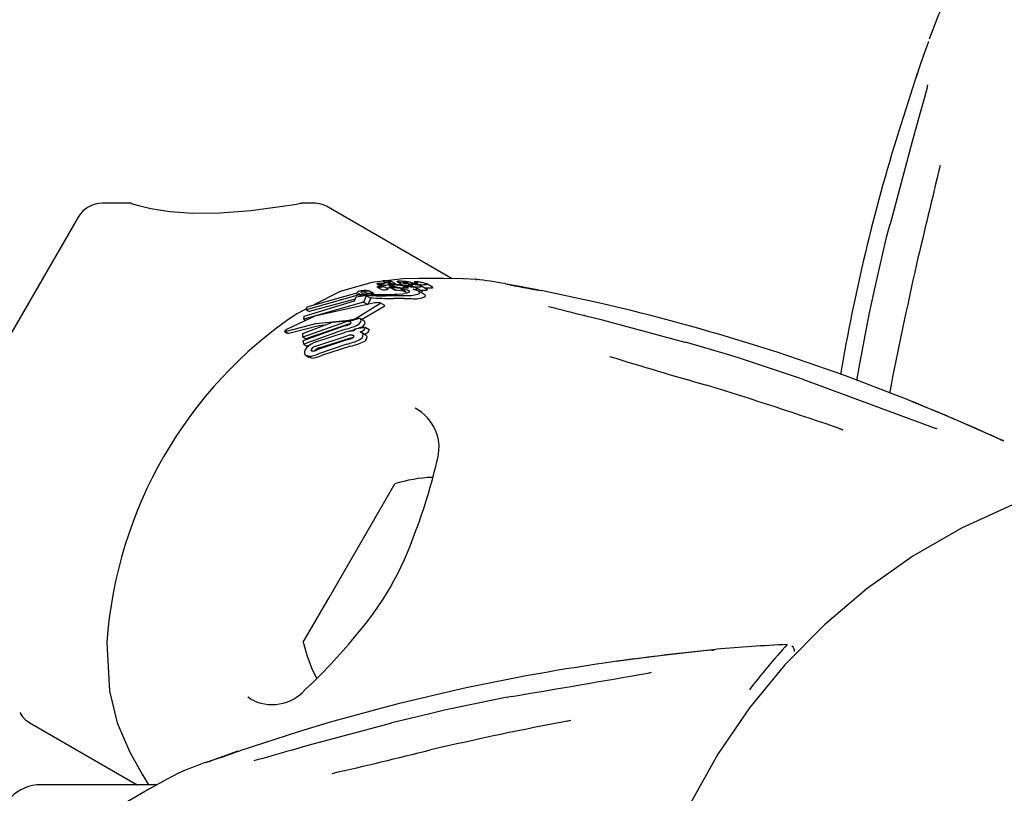
# Model space of a CAD drawing. Units: centimetres. Extents: x 6 to 14.2, y 4.3 to 15.
# Drawn here: x 11.6 to 11.7, y 10.2 to 10.2 of the extents above; entities that cross this region are included whole.
import ezdxf

# ---------------------------------------------------------------- set-up
doc = ezdxf.new("R2010")
doc.units = ezdxf.units.CM

msp = doc.modelspace()

# ---------------------------------------------------------------- linework, layer by layer
at = {"color": 7, "linetype": 'Continuous', "lineweight": 25}
for p, q in [((11.67384272231678, 10.22878692052252), (11.67249455486829, 10.22461111808091)), ((11.617953814377, 10.21955747316973), (11.61587591877339, 10.21955748198121)), ((11.63092847765652, 10.21955741814963), (11.62997713087157, 10.21955742218389)), ((11.64076561124747, 10.21418729263677), (11.63192847652025, 10.21928946471662)), ((11.61414386372526, 10.21855748932612), (11.60830696057497, 10.20844777551766)), ((11.6358328235389, 10.21403261939204), (11.63607200462363, 10.21389452677603)), ((11.63728341601492, 10.21417362032012), (11.6362650023544, 10.21405731058794)), ((11.63674731894317, 10.21381229823127), (11.63639339438308, 10.21401663867244)), ((11.63729376038298, 10.21399517382877), (11.63729737776343, 10.21399492679878)), ((11.63444098036016, 10.21329517897447), (11.63473232454131, 10.21312696968577)), ((11.63486937664368, 10.21330479786318), (11.63487801686449, 10.21329959756059)), ((11.63517303298784, 10.21313059786368), (11.63486986066308, 10.21330563620116)), ((11.63540956064014, 10.2136012507672), (11.63572994830534, 10.21341627305094)), ((11.63540988349364, 10.21381690260564), (11.63568308642824, 10.21365916727308)), ((11.63561803926495, 10.21379222791073), (11.6356845034422, 10.21375385442431)), ((11.63568704652561, 10.21375130312143), (11.63601707214029, 10.21356076087795)), ((11.63578105260395, 10.21365733637168), (11.6358380056479, 10.21364968580442)), ((11.63620194587355, 10.21344667078083), (11.63586498456344, 10.21364121738915)), ((11.63619409415967, 10.21397996995659), (11.63647917881878, 10.21381537464001)), ((11.63621847807485, 10.2137736625249), (11.63648696063321, 10.21361865252953)), ((11.63635656546127, 10.21382438650192), (11.63629120254851, 10.21386212416677)), ((11.63630454398575, 10.21382908570222), (11.63630293048363, 10.21382805932278)), ((11.6363073273612, 10.21359169345466), (11.63666038575936, 10.21338785309721)), ((11.63706981071846, 10.21349299774636), (11.63640666250672, 10.21357714688829)), ((11.63640666250672, 10.21357714688829), (11.63676504004642, 10.21337023549296)), ((11.63676970146034, 10.21373242155095), (11.63646259213821, 10.21375826226092)), ((11.63646259213821, 10.21375826226092), (11.63674164983202, 10.21359714664846)), ((11.63671301131664, 10.21379540690024), (11.637023006051, 10.21376494284336)), ((11.63673201834167, 10.21359838313599), (11.63674991979775, 10.213596084953)), ((11.63729498510974, 10.21329453533009), (11.63676504004642, 10.21337023549296)), ((11.63685408434894, 10.21396862830853), (11.63723474428644, 10.21374885203884)), ((11.637023006051, 10.21376494284336), (11.63702897448959, 10.21376428255826)), ((11.63709872053073, 10.21348981491445), (11.63706981071846, 10.21349299774636)), ((11.63706981071846, 10.21349299774636), (11.63745855613611, 10.21326855327682)), ((11.63730906998081, 10.21344955809105), (11.63709872053073, 10.21348981491445)), ((11.63709872053073, 10.21348981491445), (11.63748842100118, 10.21326481903952)), ((11.63726799011289, 10.21387803552946), (11.63713075760519, 10.21390086251267)), ((11.6372971724599, 10.21387348195644), (11.63726799011289, 10.21387803552946)), ((11.63726933724493, 10.21364662732363), (11.63736838857307, 10.21358943945262)), ((11.63729498510974, 10.21329453533009), (11.63745855613611, 10.21326855327682)), ((11.63730067439412, 10.21353559150266), (11.63730468224316, 10.21353532509789)), ((11.63730069133415, 10.21363853519231), (11.63732929206867, 10.21363292796422)), ((11.63762789096649, 10.21380067270971), (11.63779378179102, 10.21370489465955)), ((11.63782057641834, 10.21359212756549), (11.63774552076596, 10.2136071159309)), ((11.63801422328012, 10.21384647523205), (11.63793156404673, 10.21389419903007)), ((11.63805522341996, 10.21397019887871), (11.63825437834189, 10.21385521560487)), ((11.63866251215742, 10.21324998658538), (11.63825879037398, 10.21348307774841)), ((11.63831189347313, 10.21386899180842), (11.63831011750991, 10.21386830166859)), ((11.63876519891886, 10.21307880641045), (11.63836049781586, 10.21331246298944)), ((11.63898159374215, 10.21341158904772), (11.63857434366893, 10.21364671728976)), ((11.63893014975183, 10.21382635136895), (11.63883074774731, 10.21385461534429)), ((11.63936122037537, 10.21358089621747), (11.63894962211155, 10.21381853491311)), ((11.64456841019982, 10.21381341802334), (11.64453627572884, 10.21382353251345)), ((11.65137219373904, 10.21241617691099), (11.64708176292204, 10.21333654906677)), ((11.63023934598215, 10.21153024606571), (11.63380537645801, 10.21260923155968)), ((11.63414492555783, 10.21304354168351), (11.63036864167381, 10.21198315475813)), ((11.63044519819564, 10.21218334781903), (11.63390878549539, 10.21316983849624)), ((11.63385914951605, 10.21272829036372), (11.63058692009959, 10.21185713041608)), ((11.63278907753627, 10.21326901304138), (11.63092346730961, 10.21231956728784)), ((11.63380537645801, 10.21260923155968), (11.63393882625139, 10.21290470244004)), ((11.63393882625139, 10.21290470244004), (11.63455051328896, 10.21298969017781)), ((11.63400980962019, 10.21316727664971), (11.63401566571265, 10.2132285688806)), ((11.63408332313409, 10.21310901821546), (11.63434053445059, 10.21296051573834)), ((11.63414492555783, 10.21304354168351), (11.63429877794914, 10.21295471409407)), ((11.63467019635756, 10.21298156165011), (11.63446140607453, 10.21252267078096)), ((11.63455051328896, 10.21298969017781), (11.63467019635756, 10.21298156165011)), ((11.63467019635756, 10.21298156165011), (11.63496719135255, 10.21281008983056)), ((11.63496719135255, 10.21281008983056), (11.634751819912, 10.21235499863169)), ((11.63517254660282, 10.21312975542837), (11.63518143764909, 10.21312441577335)), ((11.63734723541574, 10.21299553226757), (11.63746852454332, 10.21299833935981)), ((11.63039430622138, 10.21205026679785), (11.62970160495315, 10.21169773749233)), ((11.63446140607453, 10.21252267078096), (11.63019716388217, 10.2113166699433)), ((11.63036864167381, 10.21198315475813), (11.63044519819564, 10.21218334781903)), ((11.63036864167381, 10.21198315475813), (11.63058692009959, 10.21185713041608)), ((11.63393795363494, 10.21138296708909), (11.63560868383097, 10.21241858564181)), ((11.63430928692027, 10.21128091136166), (11.63593249250276, 10.21223163278713)), ((11.63446140607453, 10.21252267078096), (11.634751819912, 10.21235499863169)), ((11.63595797493166, 10.21227423885504), (11.63563340233487, 10.21246163276634)), ((11.63019716388217, 10.2113166699433), (11.63023934598215, 10.21153024606571)), ((11.63019716388217, 10.2113166699433), (11.6303610901135, 10.21122202616265)), ((11.63447012239083, 10.21118805205005), (11.6341898268935, 10.21134988231572)), ((11.62898276707758, 10.21057148278899), (11.62901982503679, 10.21059233726011)), ((11.630127027808, 10.21028574549369), (11.63224119283196, 10.21110133491534)), ((11.63313656207173, 10.21110003740678), (11.63014103201271, 10.21003748223515)), ((11.63016625067774, 10.20977849869873), (11.63314980325451, 10.21084796914067)), ((11.63303988071046, 10.21055803869109), (11.63020209850254, 10.20951657499793)), ((11.63339451172063, 10.21095110864907), (11.63035549745194, 10.20991365934346)), ((11.63224119283196, 10.21110133491534), (11.63331499210365, 10.21118463395507)), ((11.63347681807678, 10.21096756744125), (11.63339451172063, 10.21095110864907)), ((11.63383459592029, 10.21060817273875), (11.6345672545765, 10.21073608942851)), ((11.63383634489276, 10.21059552517713), (11.63383459592029, 10.21060817273875)), ((11.63423635505999, 10.21070624322725), (11.63410536352589, 10.21065544672577)), ((11.6345672545765, 10.21073608942851), (11.63457100132313, 10.21070747399317)), ((11.6345672545765, 10.21073608942851), (11.63485403304321, 10.21057051618208)), ((11.63485403304321, 10.21057051618208), (11.63485774762689, 10.2105419193162)), ((11.62882786086001, 10.21042017373463), (11.6290303303255, 10.21030327678944)), ((11.62896314856372, 10.21044650552295), (11.62892678083239, 10.210434184523)), ((11.6290724802805, 10.21030249675798), (11.629129719577, 10.21031701663673)), ((11.63014103201271, 10.21003748223515), (11.630127027808, 10.21028574549369)), ((11.63014103201271, 10.21003748223515), (11.63035549745194, 10.20991365934346)), ((11.63106749830727, 10.20968967153055), (11.63309563462691, 10.21036592241118)), ((11.63107099185442, 10.20939548129428), (11.63328216647578, 10.21013060342584)), ((11.63334327680592, 10.20985198648083), (11.63113659438568, 10.20911427075034)), ((11.63129507856035, 10.20926610350727), (11.63354009688373, 10.20998168577701)), ((11.63457956026575, 10.21019632187227), (11.63430052371019, 10.21035742528043)), ((11.63020209850254, 10.20951657499793), (11.63016625067774, 10.20977849869873)), ((11.63020209850254, 10.20951657499793), (11.63041669308073, 10.2093926775471)), ((11.63067394312953, 10.20948369139302), (11.63041669308073, 10.2093926775471)), ((11.63326091161903, 10.20952972408251), (11.63124785519346, 10.2088446987962)), ((11.63351663540278, 10.20938208044122), (11.6314731623383, 10.20871461638156)), ((11.66010661063388, 10.20885485618646), (11.65734554102007, 10.20966939654267)), ((11.67004123729913, 10.20975763139087), (11.66991858840345, 10.20912089523921)), ((11.63037668705705, 10.20871311837457), (11.63059214389177, 10.20858872309483)), ((11.63078326235357, 10.20854328169816), (11.63059477444406, 10.20859327930043)), ((11.66574540145674, 10.20701299516092), (11.66546018489889, 10.20710927872098)), ((11.66828435039411, 10.20352021543935), (11.66855729920078, 10.20343330734003)), ((11.63198243873149, 10.19145493099071), (11.63667165966698, 10.19957682035939)), ((11.63017161192518, 10.18831851767407), (11.63198243873149, 10.19145493099071)), ((11.61618956220913, 10.18829442213955), (11.61637250461855, 10.18483495312287)), ((11.62622751638976, 10.18443108458163), (11.62642526753968, 10.18431795632104)), ((11.64497448022817, 10.18444927562405), (11.64467933391464, 10.18439005010251)), ((11.639170218808, 10.18322495403753), (11.63637179506565, 10.18254982000457)), ((11.61072832080855, 10.18257007749679), (11.61834525150937, 10.17817239743923)), ((11.64891967181138, 10.18269393085391), (11.64919950620198, 10.18275514182211)), ((11.62982533696836, 10.18194190018084), (11.62564953452675, 10.18059373273234)), ((11.62323447632012, 10.17975002676065), (11.62320158983785, 10.17974271879108)), ((11.61975422520523, 10.17817239743923), (11.61151405760991, 10.17817239743923))]:
    msp.add_line(p, q, dxfattribs=at)
at = {"color": 7, "linetype": 'Continuous', "lineweight": 25, "flags": 128}
for points in [[(11.67464417161137, 10.23107882187157), (11.67464417129676, 10.23107883189133), (11.67463969250578, 10.23106562635924), (11.67462722199163, 10.23102960537249), (11.67459525414532, 10.23093887777032), (11.67452569095725, 10.23074358135751), (11.67436623023643, 10.23029654488393), (11.67408125935935, 10.22948492956128), (11.67373338041342, 10.22846448177333)], [(11.67384272231678, 10.22522474841915), (11.67347576665853, 10.22394271352541), (11.67190329051459, 10.21807157684058)], [(11.61795381429956, 10.21953921253885), (11.61792105815717, 10.21954958574657), (11.61835955231986, 10.21941747578575), (11.61931246418461, 10.21918767241322), (11.62066549038534, 10.21897570397391), (11.62231262216943, 10.21886136002329), (11.62425036219889, 10.21888012976728), (11.62644307405643, 10.21904893432242), (11.62853049181964, 10.21931694184333), (11.62953812144067, 10.21947561078456), (11.63000861900513, 10.21955528040912), (11.62997713083955, 10.21954987013496)], [(11.67188574035944, 10.21806536513904), (11.67161282464618, 10.21702627888047), (11.67087694208931, 10.21379207425012)], [(11.67188033492523, 10.21806646047929), (11.67188412996003, 10.21806973367542), (11.67190329051459, 10.21807157684058)], [(11.63583282432073, 10.21400795293172), (11.63505421198777, 10.21391903013402), (11.63278907753627, 10.21326901304138)], [(11.63617215802321, 10.21399303529829), (11.63614418415574, 10.21400702616443), (11.63609915423624, 10.21401515467714), (11.63603141033745, 10.21401990790591), (11.63589348309817, 10.21402481552757), (11.63585491760793, 10.21402792213662), (11.63583625498891, 10.21403137671749), (11.63582925403987, 10.21403573485521), (11.63583694784288, 10.21404364708449), (11.63586315024019, 10.21405235835122), (11.63590556803517, 10.21405951147046), (11.63597711298646, 10.21406619991309), (11.63605958552984, 10.21406980971087), (11.63613761624273, 10.21406900712241), (11.63622517185355, 10.21406316501134), (11.63629105569712, 10.21405348117842), (11.63639061370584, 10.21401820201113), (11.63641215885427, 10.21400317727579), (11.63641866490383, 10.21399173198197), (11.63640674661343, 10.21398024804089), (11.63638782493477, 10.21397607764911), (11.63635837596808, 10.2139730322146), (11.63631255997554, 10.21397082738927), (11.63627821162009, 10.21397064733474), (11.63624572138352, 10.21397189517709), (11.63621690323257, 10.21397450645568), (11.63619847985976, 10.21397826544865), (11.63618655684578, 10.2139858338629), (11.63618655684578, 10.2139858338629)], [(11.63713075760519, 10.21390086251267), (11.63699723748634, 10.21392668291045), (11.63685533267567, 10.21396795033204), (11.63684192675167, 10.21398321463562), (11.63685012517898, 10.21399015536478)], [(11.64243554316026, 10.21413710014932), (11.64250249594853, 10.21413415130591), (11.64153475551132, 10.21417117095778), (11.64016056298854, 10.2141999747749), (11.63837934932454, 10.21419715381807), (11.63728341601492, 10.21417362032012)], [(11.63477359503409, 10.21333454335958), (11.63483558207128, 10.21331919578469), (11.63486059867671, 10.21331008107125)], [(11.63541082203603, 10.2136007270299), (11.63540612887619, 10.21360602071383), (11.63541262618664, 10.21361152801184), (11.63543152851, 10.21361819027964), (11.63546376534525, 10.21362476979787), (11.63547128503559, 10.21362588682924)], [(11.63592335218485, 10.21372456782777), (11.6358720614586, 10.21372460696809), (11.63581043147907, 10.21372792369115), (11.63573480610366, 10.21373780495779), (11.63568560023194, 10.21375216177679), (11.63568237714409, 10.21375713588576), (11.63568333355526, 10.21375820147835)], [(11.63586483300069, 10.21364095487734), (11.6358661551032, 10.2136405246008), (11.63586993158727, 10.21363112701977), (11.63586786363518, 10.21362894880965)], [(11.63617440746554, 10.21389250362249), (11.63620951168733, 10.21388750016912), (11.63628185542606, 10.21386649742351), (11.63631277055332, 10.21384078665397), (11.63630454398575, 10.21382908570222)], [(11.63620194284903, 10.21344666554226), (11.63620197039963, 10.21344665661408), (11.63620717267488, 10.21343752106507), (11.63620450008264, 10.21343458976271)], [(11.63640801599627, 10.21353356027479), (11.63636587698673, 10.2135307411284), (11.63626221257973, 10.21352892477161)], [(11.63640666250672, 10.21357714688829), (11.63634161979907, 10.21358400011343), (11.63631666540035, 10.21358860754835), (11.63630354368368, 10.21359434455004), (11.63630526422262, 10.21360138842758), (11.63630723212456, 10.21360307467974)], [(11.63729955022387, 10.21367795585833), (11.63703168717013, 10.21370612261959), (11.63676970146034, 10.21373242155095)], [(11.63702897448959, 10.21376428255826), (11.63716145560712, 10.21374897800501), (11.63729831388017, 10.21373338615231)], [(11.63726305061396, 10.21393968240818), (11.63726621304472, 10.21394545378611), (11.63726684980134, 10.21394573493614), (11.6372669327079, 10.21394576976286), (11.63726697490874, 10.21394578710525), (11.63726717211835, 10.21394585374985), (11.63726839319969, 10.21394607410757), (11.63727148227077, 10.21394628590719), (11.63727936412836, 10.21394635098906), (11.63729732601287, 10.21394585970351)], [(11.63729729333619, 10.21392622410983), (11.6372679922103, 10.21393602377782), (11.63726721093227, 10.2139366022159)], [(11.63752494231923, 10.21371018454138), (11.63747187770005, 10.21371475725989), (11.63729831388017, 10.21373338615231)], [(11.63729955022387, 10.21367795585833), (11.63744728023746, 10.21366353846125), (11.63774839944623, 10.21363902282831)], [(11.63732142232496, 10.21365516966691), (11.63730289074772, 10.21365478721795), (11.63730019797488, 10.21365467950295)], [(11.63730906998081, 10.21344955809105), (11.63754784293376, 10.21338568426708), (11.6376918736131, 10.21331434396493), (11.63770103096372, 10.21324545516159), (11.63768967418177, 10.21323427371886)], [(11.63762738348921, 10.21380335757592), (11.63762645103107, 10.21380173685622), (11.63762965549368, 10.2137999063014), (11.63764643483359, 10.2137953618217), (11.63771532641083, 10.21378153020553)], [(11.63842715902905, 10.21313747574906), (11.63844449391587, 10.21325094604855), (11.63827337904723, 10.21335014833382), (11.6379782867141, 10.21343369694944)], [(11.63805492820687, 10.21397287562955), (11.63805363097628, 10.21397137490944), (11.63805781020383, 10.21396913959503), (11.6380876789223, 10.21396121165461), (11.63811290583766, 10.21395528426125)], [(11.63811290583766, 10.21395528426125), (11.63822250552923, 10.21392806078168), (11.63831966970924, 10.2138906576447), (11.6383207337005, 10.21387346038493), (11.63831189347313, 10.21386899180842)], [(11.63841883841157, 10.2133906730659), (11.63847261466616, 10.21338748255154), (11.6387272036273, 10.21337840848633)], [(11.63876085351342, 10.21353903472629), (11.6387909467698, 10.21353741917582), (11.63895897322618, 10.21353140184929)], [(11.63894621741462, 10.21378674439313), (11.63896530714055, 10.21380651573019), (11.63894824169152, 10.21381614397889)], [(11.638990626929, 10.21339318388559), (11.63899409394314, 10.21340254850926), (11.63898073223742, 10.21341009689236)], [(11.63935766054175, 10.21354919526657), (11.63937699259358, 10.21356882984905), (11.63935986212222, 10.21357854367704)], [(11.64694199205492, 10.21336420505474), (11.64653259284158, 10.21344553569488), (11.64557506971929, 10.21362651893363), (11.64487568073607, 10.21375458228225), (11.64474623391236, 10.21377870753322), (11.64470129825579, 10.21378740991731), (11.64469617612837, 10.2137884431197)], [(11.67087694208931, 10.21379207425012), (11.67041394274827, 10.21175719164741), (11.67002996494078, 10.20975898894822)], [(11.63390878549539, 10.21316983849624), (11.63393159429419, 10.21312951078958), (11.63398521197567, 10.21309436419511), (11.63414492555783, 10.21304354168351)], [(11.63447188438435, 10.21302399811812), (11.63423014036788, 10.21306371654398), (11.63409408831939, 10.21312766388076)], [(11.63733934787142, 10.21276886653463), (11.63697288678845, 10.21277445242317), (11.63659544129997, 10.21278029489458)], [(11.63686572314471, 10.21308725595008), (11.63723959427063, 10.21312031803086), (11.63733321024636, 10.21313242718886)], [(11.63768967418177, 10.21323427371886), (11.63753078101673, 10.21316976016685), (11.63733321024636, 10.21313242718886)], [(11.63733934787142, 10.21276886653463), (11.6374634035263, 10.2127674405002), (11.63786379427294, 10.21277012804011)], [(11.6388321864289, 10.21290363078065), (11.63884978561945, 10.21301696763346), (11.63875972592067, 10.21306932699235)], [(11.63526474053718, 10.21247509036461), (11.63099055757859, 10.21151754468778), (11.62901982503679, 10.21059233726011)], [(11.63560868383097, 10.21241858564181), (11.63564369548289, 10.21244252510781), (11.63564087873929, 10.21245652570095), (11.63561604643859, 10.21246812324428), (11.63559694841324, 10.21247256845064)], [(11.63593249250276, 10.21223163278713), (11.63596573915104, 10.21225083663029), (11.63596900927546, 10.21226513554491), (11.63595717208917, 10.21227284830469)], [(11.62896314856372, 10.21044650552295), (11.63106917291099, 10.21098800400378), (11.63343196086821, 10.2112476432319)], [(11.65733122306472, 10.20965843097171), (11.65146043814832, 10.21123221992217), (11.65016668690335, 10.2115554499332)], [(11.629129719577, 10.21031701663673), (11.63127840929591, 10.21085447762871), (11.63171367366658, 10.21089783185568)], [(11.63388144473686, 10.21057195147526), (11.63349286683806, 10.21046013057409), (11.63329471560833, 10.21041090825334)], [(11.62892678083239, 10.210434184523), (11.6288619979156, 10.21041834699935), (11.62882373766551, 10.21042316344247), (11.62882406174563, 10.21043766865695)], [(11.6290724802805, 10.21030249675798), (11.62906456124566, 10.2103013876601), (11.62903166993986, 10.21030559704684)], [(11.63354009688373, 10.20998168577701), (11.63374409479912, 10.21001868012723), (11.63374650893157, 10.2100188802315)], [(11.63363599958251, 10.21017731521077), (11.63371347880843, 10.21016288254141), (11.63376646364802, 10.21012479002076), (11.63377673415722, 10.21009983243152)], [(11.63457954817916, 10.21019630093789), (11.63461331424489, 10.21017471903605), (11.63464251227343, 10.21015129386351)], [(11.63085108362971, 10.20902932557321), (11.63078525193537, 10.20903695356961), (11.63073933878542, 10.20907959098651), (11.63073472093126, 10.20909400797704)], [(11.63097561912083, 10.20905624384864), (11.63100791185834, 10.20909884506925), (11.63102234669289, 10.20911243476718)], [(11.6573471870297, 10.2096757294031), (11.6573423996363, 10.20967410286873), (11.65733122306472, 10.20965843097171)], [(11.66991858840345, 10.20912089523921), (11.66972747486277, 10.20812872242149), (11.66951936380543, 10.20693312215119)], [(11.63056585269434, 10.20866880445271), (11.63036117502613, 10.20872256642877), (11.63029332777785, 10.20879073697499), (11.63025760142733, 10.20887683500262)], [(11.66546341192735, 10.20711735345484), (11.66113101677263, 10.20855264716681), (11.66010661063388, 10.20885485618646)], [(11.66546379913025, 10.20711948622328), (11.66546828056882, 10.20711450505259), (11.66546974926676, 10.20709391009952)], [(11.67976540849142, 10.20272710640748), (11.67981701836201, 10.20271048608653), (11.67984983629271, 10.20269844629047), (11.67986485313645, 10.20269263509178), (11.67986969950095, 10.20269069815813), (11.67986575258178, 10.20269233190056), (11.67984598214794, 10.20270068116622), (11.67979846183012, 10.20272115145322), (11.67968398496177, 10.20277133112722), (11.67942714333816, 10.20288536248444), (11.67884414096638, 10.2031457127754), (11.6778747661333, 10.20357576637053), (11.67636690175775, 10.20423325658063), (11.67426114670586, 10.20512065245648), (11.67347362620976, 10.20543481050822)], [(11.68060748576792, 10.19810217361101), (11.67698850066031, 10.19642558577619), (11.67353437269761, 10.19443134406711), (11.67027291248718, 10.19213550494541), (11.66723037938892, 10.18955655315777), (11.66443127009037, 10.18671525290759), (11.66189812137374, 10.18363448067382), (11.65965132866304, 10.18033904102301), (11.65770898181207, 10.17685546689757), (11.65608671945561, 10.17321180598802), (11.65479760309626, 10.16943739490959), (11.65385201194097, 10.16556262300095), (11.65325755933372, 10.16161868764718), (11.65301903145737, 10.15763734309676), (11.65313834879814, 10.15365064479502), (11.65361455068294, 10.14969069129253), (11.65444380301421, 10.14578936580649), (11.65561942913977, 10.14197807951577), (11.6571319636093, 10.13828751865658), (11.65896922838462, 10.13474739745494), (11.65896922838462, 10.13474739745494)], [(11.65925909287133, 10.1877476511782), (11.65931209844241, 10.1877590627181), (11.65934653947675, 10.18776504506025), (11.65936245003375, 10.18776752090391), (11.65936761557219, 10.18776826667431), (11.65936338057107, 10.18776770805921), (11.65934208425154, 10.18776505342815), (11.65929069533118, 10.18775902083989), (11.65916646567646, 10.18774523875134), (11.65888701875279, 10.18771557080669), (11.65825194902277, 10.18764953689358), (11.65719741946978, 10.18753728234356), (11.65556282629246, 10.18735274644883), (11.65329549219098, 10.18706836667972), (11.65245640092648, 10.18694667172717)], [(11.61637250461855, 10.18483495312287), (11.61693046572463, 10.18258282592184), (11.61783622412746, 10.18049042577358)], [(11.64467809119984, 10.18439865653613), (11.64020848399557, 10.18347544082149), (11.639170218808, 10.18322495403753)], [(11.63636487820868, 10.18253316453454), (11.63049374152386, 10.18096068839059), (11.62921170663012, 10.18059373273234)], [(11.63637005409484, 10.18255612742001), (11.63636672137385, 10.18255232508909), (11.63636487820868, 10.18253316453454)], [(11.61783622412746, 10.18049042577358), (11.61870357293348, 10.17892829316989), (11.61914665137696, 10.17817239743923)], [(11.62551466160591, 10.180547797515), (11.62511944673617, 10.18041353063285), (11.62419971713376, 10.18009150125393), (11.62352999784546, 10.17985271003552), (11.62340583116807, 10.17980887917734), (11.62336256461923, 10.17979394765127), (11.62335761213262, 10.17979228134608)], [(11.62122552155159, 10.17896390166558), (11.62128497865766, 10.17899482453854), (11.62042838294477, 10.17854301064642), (11.61922389820971, 10.17788085411467), (11.61768273619261, 10.17698779772696), (11.61674539926473, 10.17641944649022)]]:
    msp.add_lwpolyline(points, dxfattribs=at)
at = {"color": 7, "linetype": 'Continuous', "lineweight": 25}
for centre, radius, start, end in [((11.74943244865361, 10.20274816146473), 0.08000000000000031, 157.6148267549268, 159.1349468214848), ((12.5340781349138, 9.982517720745049), 0.8938375145179793, 164.075133484589, 164.2545515085476), ((11.67322035389201, 10.22812726706719), 0.001372173630341858, 344.5028589713856, 353.664655728852), ((11.79968668286548, 10.18516159856815), 0.1331694485016812, 162.7683612404656, 170.4032327335156), ((13.94352510802482, 9.674991744911445), 2.333147161737227, 166.434747362985, 166.6118666472023), ((11.61587591029223, 10.21755748198123), 0.002000000000000887, 89.99975703264433, 149.9997570326314), ((11.63092846917536, 10.21755741814965), 0.002000000000000305, 59.99975703263139, 89.99975703259344), ((12.05950107861314, 10.12940356382995), 0.395147719907939, 167.4563378942467, 168.8154036238098), ((11.63697801695706, 10.21342958158405), 0.0005749776261263215, 87.11541894516019, 102.8517481695313), ((11.63704309398786, 10.21044581766474), 0.003558196568593394, 85.96030393927356, 90.58198184782722), ((11.63738399454085, 10.21277640518901), 0.001221596242468163, 61.26188580260519, 94.0659453626519), ((11.63183679377161, 10.13485461091187), 0.08000000000000188, 80.86477810816704, 82.38557827986955), ((11.63422263746745, 10.21297171479009), 0.0003298656258128269, 100.095849487328, 128.861695203673), ((11.63458236741617, 10.21161885622354), 0.001728799701648055, 97.02284246800681, 103.9767534602395), ((11.63438461985368, 10.21304715136838), 0.0002425206280782373, 96.53665320838554, 103.3919474679871), ((11.6344725092043, 10.21242020740634), 0.000875539441178461, 92.06371098354637, 97.58032114380302), ((11.63459280693726, 10.21168595821539), 0.001663581129377681, 91.1231223201132, 97.66227184076841), ((11.63464318302855, 10.21167686625315), 0.001630896067540663, 82.07713857523183, 97.12200367015613), ((11.63460564815058, 10.21245131648668), 0.0008990527596836862, 79.23365722847964, 92.89765325391578), ((11.6348695771619, 10.2133005358391), 8.491698674219247e-06, 259.1956545876408, 353.6562287337003), ((11.63545096154821, 10.21371772408247), 0.0001179196685429738, 92.92961337702107, 113.2244844192507), ((11.63555818964046, 10.21410523059568), 0.0003186732783491503, 241.1577501597477, 280.8249318721087), ((11.6355768664392, 10.21441577194071), 0.0008317866015159784, 258.4850391812852, 281.3864064649143), ((11.63563693393966, 10.21223108630097), 0.001615850781730894, 92.00768006944723, 96.82414104452822), ((11.63498424796794, 10.21719189238721), 0.003599111104802362, 277.7772103459355, 278.8708496281963), ((11.63548601999091, 10.21398840314872), 0.0003565678223549404, 278.5868706945264, 286.3221107698545), ((11.63577602176274, 10.20947113089963), 0.004379189096329626, 88.27963702079373, 92.56127969457788), ((11.63571666666807, 10.21307368519565), 0.0005871918289816844, 83.70482545761196, 102.8346669646609), ((11.63542426548638, 10.19842210138687), 0.0153713479446907, 88.68177623395493, 89.27770070580112), ((11.63589142857191, 10.21324761921871), 0.000551359936721241, 105.3155159628182, 112.1740468912367), ((11.63592044751696, 10.21430638233421), 0.0009105260858565042, 258.0065228349641, 279.6445602763083), ((11.63572794161583, 10.21395400141222), 0.0003538889175109925, 272.1279139820229, 293.2899259410966), ((11.63196373714442, 10.22599418372475), 0.0127869055314239, 287.204069059099, 287.3546672594651), ((11.63579125204679, 10.21395784116051), 0.0001596896601318086, 316.7113534692561, 325.5038914702323), ((11.6359633949107, 10.21384199606088), 4.783587935295327e-05, 125.3420173118052, 147.9213469490337), ((11.63596298541903, 10.21439791950401), 0.0006745170666106391, 266.6314777519123, 292.2580491894274), ((11.63598613249638, 10.21374385987612), 0.0001461264626358501, 91.42030636532482, 110.179667921234), ((11.63610686220594, 10.21237311636271), 0.001521913816652222, 90.17319327373794, 94.6867157809592), ((11.63621142753224, 10.21409155287817), 0.000564915486906744, 249.8952520186154, 275.1577671447951), ((11.63606811177931, 10.21378080200868), 0.0003721084365394366, 270.7516103793175, 291.5016722760112), ((11.63611338695941, 10.21317941845292), 0.0007156912471396827, 85.1089700865247, 90.89067925234195), ((11.63562095376714, 10.20263430353304), 0.0111553733262446, 86.09120418431033, 86.92955027510548), ((11.63452453270412, 10.18741767093181), 0.02647019670542967, 85.89397082471532, 86.14768639995478), ((11.63636968720447, 10.2134499797407), 0.0001653441785033889, 89.17566221866173, 112.1930033768462), ((11.63647201485643, 10.21224172911974), 0.00137720929286859, 88.92008819475888, 94.16181242052997), ((11.63742341187417, 10.22863841282459), 0.01491113863400086, 265.992815685319, 266.3055079754976), ((11.63551328276361, 10.20121588971246), 0.01263659769393675, 84.5520881420823, 85.88592984054785), ((11.6364493352446, 10.21169958268637), 0.001919727293360964, 81.53230833913604, 88.54827258555291), ((11.63677021113751, 10.21371639404671), 0.0003461971757794288, 251.5233573032024, 269.1441504031869), ((11.63848789166216, 10.22688183649672), 0.01339894549146057, 262.5471884419834, 264.9166252600299), ((11.63730021190629, 10.21354094582569), 0.0001137336781151027, 90.00701824871999, 106.2518628926019), ((11.63729423871026, 10.21367135807192), 3.345112525582216e-05, 219.3796770902446, 281.1219021073716), ((11.63868015277698, 10.22294280028811), 0.00917415770294843, 261.329758701015, 265.7117315755244), ((11.63785079857499, 10.21639970259704), 0.00253465261447513, 257.3863821784264, 265.219604270924), ((11.63720289981804, 10.21165387695633), 0.002293927030148253, 86.41035096419937, 87.64083538164606), ((11.63753868076837, 10.21671780314087), 0.003191069069107816, 265.7947721637119, 269.8498566222676), ((11.6373153532844, 10.21180247732151), 0.001852702285836603, 85.51115668532032, 89.81231143606743), ((11.63659377590158, 10.20971552069408), 0.003985857969389885, 77.75615312267881, 79.36618361366793), ((11.63738556361317, 10.21345497396664), 0.0004898875658122188, 58.768555351686, 94.57090986988212), ((11.63745243656595, 10.2133193197917), 0.0002917026098739295, 49.08020277314125, 92.62682050375246), ((11.63729107022346, 10.21152985065334), 0.002126395148820114, 77.65962915188284, 85.43378519828234), ((11.63783457415542, 10.21770121293376), 0.004003021296812205, 265.5637669439416, 269.3889577255805), ((11.63755244617911, 10.21383346027603), 0.0003075123952823207, 265.8736170201333, 287.2238498360141), ((11.63767651590847, 10.21354686381376), 0.0002611571263627112, 86.70179437254764, 100.8438807493147), ((11.63766671743002, 10.21176205528021), 0.002045683701866907, 85.5383037666956, 89.30472113386145), ((11.6377404672829, 10.213408991985), 0.0003733855771220427, 54.64889638712282, 93.86077181392926), ((11.63850215962692, 10.22351867571316), 0.009908364927424, 265.6371165906983, 268.962360652476), ((11.63782370452521, 10.21425588524474), 0.0005583733993615924, 266.7330585211565, 283.7585247236059), ((11.63790020061514, 10.21304342318897), 0.0005544515357826293, 47.88800997149367, 98.25673422277998), ((11.63767231845448, 10.21189319085117), 0.001914515378596029, 80.00321664794406, 85.40012067852513), ((11.63807537870729, 10.21492394494081), 0.001081427308529623, 264.4796634186796, 282.5366385688458), ((11.63808262941486, 10.21403780615015), 0.000613054096790223, 260.200467579694, 287.9933390376385), ((11.6387780272027, 10.2238870445715), 0.010123113050536, 265.5589425576711, 268.7197366066853), ((11.6381013391804, 10.21296171693231), 0.0008226225027661426, 54.12872453260597, 96.74898736288438), ((11.6380949805154, 10.21371791040355), 0.0002580919485124671, 86.52071190800932, 98.92759535054543), ((11.63804715327056, 10.21178791731217), 0.002188530459594266, 85.01130607719818, 88.33759033746011), ((11.638107831151, 10.2122071983312), 0.001765724177148159, 78.92632495456073, 85.78970407188304), ((11.63838786250111, 10.21465726284592), 0.001047354614046773, 266.4344318063654, 280.7582875529005), ((11.64024635541803, 10.22241829500906), 0.008667090908335057, 258.0176376406542, 258.6395822146354), ((11.63766694555679, 10.20941663023988), 0.004588043954189213, 75.3058150499798, 79.04165434272488), ((11.63867198651969, 10.21527442519144), 0.001512744770742769, 265.4448722948273, 280.444345199343), ((11.63879959469619, 10.21444339356673), 0.001067442592522229, 266.1113705869313, 280.3093362688626), ((11.6390896144319, 10.21507967661855), 0.001553776652467679, 265.1768890373973, 279.933941414362), ((11.66404069033636, 10.30958089188651), 0.09772706249472421, 258.5067980102279, 260.0066669486587), ((11.63435001729576, 10.2131775404677), 0.0001077183228931635, 101.5501334109059, 135.5926374575012), ((11.63482949738556, 10.21391531438665), 0.0008650937538251677, 229.9688111586215, 281.7655224295585), ((11.63572452333662, 10.22853645052083), 0.01556294586160131, 265.3833518288242, 271.9190149119617), ((11.63467062277569, 10.21286924589567), 0.0002530908041178147, 95.54590665114631, 102.264089758199), ((11.63475086436593, 10.21221144682318), 0.0009157105639930205, 91.16011142748341, 96.56548085778044), ((11.63492654459214, 10.21199310641367), 0.001150377046000609, 77.72579547211038, 99.71989547270198), ((11.63643865584649, 10.23142484920538), 0.01864521351786725, 265.301622852389, 270.4817992903824), ((11.63569514972082, 10.22725449270387), 0.01420283104509619, 267.2183824484905, 271.4674521868433), ((11.63517290592483, 10.21312561202229), 8.61518023375111e-06, 257.9257166580966, 352.0184845098968), ((11.63577212287297, 10.2310723087881), 0.01801827092538528, 270.9118607347973, 273.4796465271117), ((11.63547432300747, 10.32249931644377), 0.1095197998071417, 270.4035410040127, 270.9798703769777), ((11.63766141919366, 10.21504132785209), 0.002052074639411155, 264.6062437867939, 291.9102638938469), ((11.63806886275958, 10.21486159417559), 0.002101495581739885, 264.4000423544418, 291.2986191751488), ((11.63542018605953, 10.2110698125881), 0.001413848980472477, 82.81796857913172, 96.31214083854162), ((11.67119091033815, 10.30016339645441), 0.09104979857704677, 254.9918030033012, 256.6835494757997), ((11.61883825257869, 10.07081873729421), 0.1452869307042161, 67.90594158718056, 77.06009894090835), ((11.6470212744206, 10.18609583710199), 0.03091000249205097, 124.0783265908715, 175.9211874744326), ((11.63320196415444, 10.21334436603326), 0.002162687672062838, 272.9957983596307, 281.8110279342449), ((11.63336696488744, 10.21265059142094), 0.001404452953523045, 272.6525103152912, 283.9863232710933), ((11.63314234370184, 10.21371841890715), 0.002541089693070717, 281.400551307023, 283.8798976120397), ((11.63358311818297, 10.21191687297522), 0.0006410645000489341, 281.088189659414, 303.6081313770138), ((11.633506933075, 10.21246198481228), 0.001235000305238184, 281.4416165529663, 299.1838458735069), ((11.63381222254334, 10.21133243307954), 0.0004918371764435103, 287.8233376759753, 344.8718601631511), ((11.63407906613844, 10.21117609986962), 0.0002098219252833547, 7.66169073566205, 81.76051491343496), ((11.63440768118041, 10.21103732992574), 0.0001613814238091015, 1.395370104285564, 67.57910812213706), ((11.65020213752032, 10.21148867105344), 7.560532406021878e-05, 76.76163773760055, 117.9622995171355), ((11.62920706232156, 10.21014444528225), 0.0004823581539057846, 117.710047952172, 142.5625074986041), ((11.63179708389107, 10.2158483067997), 0.005434287496559073, 283.2202795478162, 293.4857976826494), ((11.63343639891088, 10.20996579505565), 0.0011732040918803, 89.32615718572191, 104.8074169640676), ((11.63289431867653, 10.2120734941053), 0.001251872121467496, 281.775766032106, 296.7268003234509), ((11.63347374424363, 10.21103890027925), 0.0001027523655395455, 20.04048743555806, 103.2482689575816), ((11.63341113636946, 10.21111239517151), 0.000163678716746465, 286.3934377901554, 346.4736270748691), ((11.63359305003814, 10.21079320944368), 0.0003409892024488919, 290.0986799567003, 309.7381187914862), ((11.63376450977476, 10.21058647196137), 7.24033486363397e-05, 309.9873095288756, 7.182986804357276), ((11.63395296272314, 10.21123317149661), 0.0008791651357638123, 287.687715853308, 308.2814326347656), ((11.6340971560844, 10.21117713090367), 0.0004910311177683993, 286.468191669209, 343.9363107102547), ((11.63439259576548, 10.21068850107218), 0.0001794115791389068, 305.8327979275163, 6.07042602493518), ((11.63468336897909, 10.21052387939276), 0.0001753093028004507, 304.2099340762188, 5.906385901050536), ((11.63420914970637, 10.20610685021416), 0.004402228050837583, 99.97531723100337, 104.6517634302777), ((11.63233681749017, 10.21353265779698), 0.004108214731665711, 282.9992398616843, 296.2131990285464), ((11.63361685130916, 10.20895889385991), 0.001218571805273491, 89.09963417964698, 105.9413573945611), ((11.63302154484268, 10.211324437657), 0.001507190738553458, 282.325468040145, 295.9538254849295), ((11.63384537938123, 10.2081467951696), 0.002330113469257604, 93.32516640201028, 99.85473696572062), ((11.63363563616854, 10.21010283705912), 0.0001411299762592783, 288.8190124706791, 358.7800927018287), ((11.63404829747826, 10.21021000209076), 0.0003774307880891999, 285.8635934133171, 359.4594601881352), ((11.63407439535787, 10.2099805797762), 0.0004398162350315182, 49.11460269491036, 70.65617516224555), ((11.63422763897532, 10.21016081654098), 0.0002032592917036913, 12.9714920842684, 48.51745950820138), ((11.63433472607435, 10.21004996339774), 0.0003722451931493487, 284.071219855439, 359.0945792166218), ((11.63424137986578, 10.21109667675443), 0.0008985535298886034, 286.5608773036829, 306.9832097822119), ((11.63450793153323, 10.20999748322403), 0.0002043763402388656, 13.17940399301711, 48.81482789626321), ((11.6306900561234, 10.20893951008352), 0.0004369728022638244, 127.2026191265724, 188.2463840443505), ((11.63178152808923, 10.20783729173222), 0.001985232844476227, 111.0799645357518, 133.0693233544801), ((11.63089812460792, 10.20910736883046), 0.0001639489980173509, 126.0706413859304, 184.6744438881169), ((11.63139507053711, 10.20852335029366), 0.0009303974821597298, 110.3847660827037, 129.633457310577), ((11.63072086369709, 10.20998930036652), 0.0009687666564489426, 277.7249822965616, 295.4126127318791), ((11.63161141781469, 10.20838580623854), 0.0009354110354200861, 109.76615551363, 129.0313667445587), ((11.63261017567509, 10.21356529453786), 0.004280297818633563, 282.2263873943774, 295.090446789761), ((11.63049551978135, 10.21035163478707), 0.001684299454640944, 272.3932508694939, 296.5305909203772), ((11.63072432002006, 10.21025527071578), 0.001713003384448619, 271.9718663336591, 295.9222882533898), ((11.76596396445743, 10.57992303412002), 0.3883799957107225, 252.930243818847, 253.9915532543274), ((12.63513941586524, 12.81627948307976), 2.783522293811804, 249.6189744830472, 249.8216702222538), ((11.58055772184571, 9.950633663010766), 0.2676750665085225, 70.80697358718109, 72.99155212889575), ((11.6366399422377, 10.20215236997175), 0.003184369007794155, 341.5397767275029, 62.25778366754223), ((11.6094865516643, 10.04764144066139), 0.1702797101405601, 65.53482293178537, 67.92365759719088), ((11.67569146710973, 10.20559827950385), 0.002120530161086207, 250.3485019054239, 257.42520496887), ((11.67917344335916, 10.20088686715381), 0.001933891082152431, 64.49325764645926, 72.48381098623891), ((11.59955922271695, 10.21061373982134), 0.04120759717229062, 339.6060107897649, 346.7128769064785), ((11.63965970975994, 10.19034608006364), 0.00970231981361466, 91.80002913087445, 107.9371012509306), ((11.6174977320664, 10.20311677269327), 0.02178374498266672, 318.461076756641, 341.6383916696333), ((11.63965970975994, 10.19034608006364), 0.009702319813613136, 192.062412814354, 208.2721366582363), ((11.60497512853795, 10.21217851471004), 0.03719967111312162, 312.925971888006, 320.8048514484432), ((11.67133476185959, 10.0483117116429), 0.1400000000000006, 92.76470046789731, 94.82573142786337), ((11.70752460513131, 10.14951128679194), 0.05776359317293633, 138.0187369411728, 142.1738263736761), ((11.67593936894235, 10.01830016716954), 0.1702797101694385, 95.53506589935051, 97.92390056435045), ((11.65966656366876, 10.18585797639726), 0.001933891082132708, 94.49350061381621, 102.4840539536482), ((11.66470763080344, 10.18769268610967), 0.0004012630013755386, 353.9972284364877, 57.6332875262678), ((11.67244942623726, 10.0430481305312), 0.1452869307043448, 97.90618455454118, 107.0603419082605), ((11.17984944045432, 12.92883537875742), 2.783522298401106, 279.61921745057, 279.8219131894431), ((11.65429536768668, 10.18819716827883), 0.002120530161538753, 280.348744873323, 287.42544793531), ((11.62794831526784, 10.18700726158739), 0.003133885018818542, 240.2909069569568, 318.8982981275371), ((11.61172832815344, 10.18430212406377), 0.002000000000000205, 209.9997570326531, 239.9997570326763), ((11.6993905738188, 9.919824651992878), 0.2676750664388156, 100.8072165542574, 102.9917950965417), ((11.59221383571641, 10.27242310036902), 0.09772706234962147, 288.5070409764346, 290.0069099170922), ((11.60311487498239, 10.26784246641768), 0.09104979854412226, 284.9920459703438, 286.6837924434532), ((11.62927579737497, 10.18055362610629), 7.560532407856957e-05, 106.7618807119913, 147.9625424814676), ((11.54530970027423, 10.55750770146687), 0.3883799956190146, 282.9304867860812, 283.9917962218126), ((11.65168829358455, 10.10500400639552), 0.0800000000000012, 110.8650210755234, 112.3858212472258), ((11.61151405760991, 10.17517239743923), 0.003000000000000114, 90, 180)]:
    msp.add_arc(centre, radius, start, end, dxfattribs=at)

doc.saveas('drawing.dxf')
